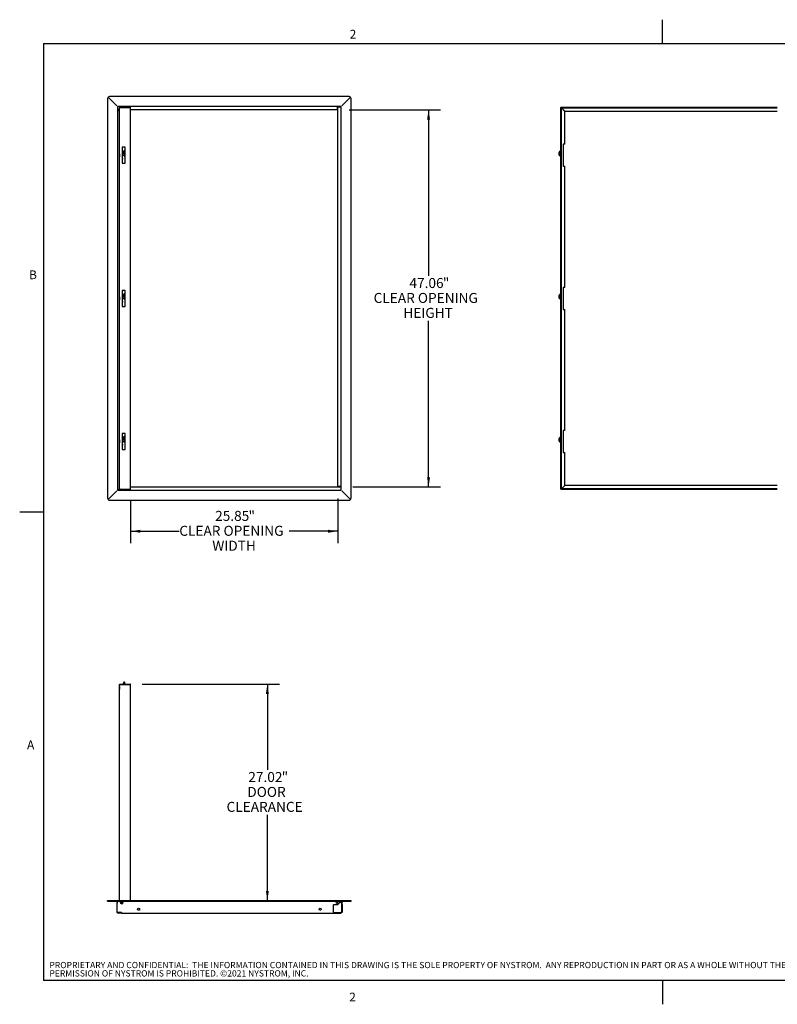
# Paper-space layout 'SHEET 2' of a CAD drawing. Units: inches. Extents: x 0.1 to 10.8, y 0.2 to 8.4.
# Drawn here: x 0.1 to 6.4, y 0.2 to 8.4 of the extents above; entities that cross this region are included whole.
import ezdxf

# ---------------------------------------------------------------- set-up
doc = ezdxf.new("R2010")
doc.units = ezdxf.units.IN
doc.header["$MEASUREMENT"] = 0
doc.layers.add('FORMAT', color=7, linetype='Continuous')
doc.layers.add('NYSTROM', color=7, linetype='Continuous')
doc.styles.add('SLDTEXTSTYLE0', font='TXT', dxfattribs={"width": 0.605})
doc.styles.add('SLDTEXTSTYLE1', font='TXT', dxfattribs={"width": 0.75})
doc.dimstyles.new('SLDDIMSTYLE2', dxfattribs={"dimtxt": 0.080892, "dimasz": 0.080892, "dimexe": 0, "dimexo": 0.0625, "dimgap": 0.020223, "dimtad": 0, "dimtih": 1, "dimtoh": 1, "dimlfac": 15, "dimrnd": 1e-09, "dimzin": 12, "dimdsep": 46, "dimtxsty": 'SLDTEXTSTYLE0', "dimsah": 1, "dimcen": 0.09, "dimadec": 0, "dimazin": 3, "dimtfac": 1, "dimtofl": 0, "dimtmove": 0, "dimatfit": 3, "dimfxl": 0, "dimfrac": 2, "dimtolj": 1, "dimtzin": 12, "dimarcsym": 0})

# ---------------------------------------------------------------- blocks, each defined once
blk = doc.blocks.new('SW_NOTE_0_10')
at = {"layer": 'NYSTROM', "color": 0, "attachment_point": 1, "style": 'SLDTEXTSTYLE1'}
for s, insert, char_height in [('PROPRIETARY AND CONFIDENTIAL:  THE INFORMATION CONTAINED IN THIS DRAWING IS THE SOLE PROPERTY OF NYSTROM.  ANY REPRODUCTION IN PART OR AS A WHOLE WITHOUT THE WRITTEN', (0, 0.0671), 0.0520833), ('PERMISSION OF NYSTROM IS PROHIBITED. ©2021 NYSTROM, INC.', (0, -0.0023), 0.052083)]:
    blk.add_mtext(s, dxfattribs=dict(at, insert=insert, char_height=char_height))
blk = doc.blocks.new('_D')
at = {"layer": 'FORMAT'}
for p, q in [((2.8747, 7.6385), (3.6344, 7.6385)), ((3.5344, 7.6385), (3.5344, 6.2561)), ((3.5344, 4.501), (3.5344, 5.8834)), ((2.9048, 4.501), (3.6344, 4.501))]:
    blk.add_line(p, q, dxfattribs=at)
for points in [[(3.5344, 7.6385), (3.522, 7.5576), (3.5469, 7.5576)], [(3.5344, 4.501), (3.5469, 4.5819), (3.522, 4.5819)]]:
    blk.add_solid(points, dxfattribs=at)
at = {"layer": 'FORMAT', "attachment_point": 1, "style": 'SLDTEXTSTYLE0'}
for s, insert, char_height in [('47.06', (3.3758, 6.2393), 0.08333), ('"', (3.6535, 6.2393), 0.0833), ('CLEAR OPENING', (3.0776, 6.115), 0.083333), ('HEIGHT', (3.3245, 5.9908), 0.08333)]:
    blk.add_mtext(s, dxfattribs=dict(at, insert=insert, char_height=char_height))
blk = doc.blocks.new('_D_1')
at = {"layer": 'FORMAT'}
for p, q in [((1.0559, 4.385), (1.0559, 4.0319)), ((2.7793, 4.4056), (2.7793, 4.0319)), ((1.0559, 4.1319), (1.4608, 4.1319)), ((2.7793, 4.1319), (2.3744, 4.1319))]:
    blk.add_line(p, q, dxfattribs=at)
for points in [[(1.0559, 4.1319), (1.1368, 4.1195), (1.1368, 4.1443)], [(2.7793, 4.1319), (2.6984, 4.1443), (2.6984, 4.1195)]]:
    blk.add_solid(points, dxfattribs=at)
at = {"layer": 'FORMAT', "attachment_point": 1, "style": 'SLDTEXTSTYLE0'}
for s, insert, char_height in [('25.85', (1.7589, 4.3014), 0.08333), ('"', (2.0367, 4.3014), 0.0833), ('CLEAR OPENING', (1.4608, 4.1772), 0.083333), ('WIDTH', (1.7355, 4.053), 0.08333)]:
    blk.add_mtext(s, dxfattribs=dict(at, insert=insert, char_height=char_height))
blk = doc.blocks.new('_D_2')
at = {"layer": 'FORMAT'}
for p, q in [((1.1509, 2.8597), (2.2935, 2.8597)), ((2.1935, 2.8597), (2.1935, 2.1453)), ((2.1935, 1.0581), (2.1935, 1.7726))]:
    blk.add_line(p, q, dxfattribs=at)
for points in [[(2.1935, 2.8597), (2.1811, 2.7788), (2.2059, 2.7788)], [(2.1935, 1.0581), (2.2059, 1.139), (2.1811, 1.139)]]:
    blk.add_solid(points, dxfattribs=at)
at = {"layer": 'FORMAT', "attachment_point": 1, "style": 'SLDTEXTSTYLE0'}
for s, insert, char_height in [('"', (2.3126, 2.1284), 0.0833), ('27.02', (2.0349, 2.1284), 0.08333), ('DOOR', (2.0268, 2.0042), 0.08333), ('CLEARANCE', (1.854, 1.88), 0.08333)]:
    blk.add_mtext(s, dxfattribs=dict(at, insert=insert, char_height=char_height))

psp = doc.layouts.new('SHEET 2')

# ---------------------------------------------------------------- linework, layer by layer
at = {"color": 8, "linetype": 'Continuous', "lineweight": 18}
for p, q in [((0.32993, 8.19207), (10.62993, 8.19207)), ((0.32993, 8.19207), (0.32993, 0.39207)), ((10.62993, 0.39207), (0.32993, 0.39207))]:
    psp.add_line(p, q, dxfattribs=at)
at = {"color": 7, "linetype": 'Continuous', "lineweight": 25}
for p, q in [((0.8645, 7.73273), (0.8645, 4.40673)), ((0.86906, 7.7442), (0.94152, 7.67173)), ((0.94184, 7.67205), (0.86938, 7.74452)), ((2.87351, 7.74908), (0.88084, 7.74908)), ((2.88497, 7.74452), (2.81251, 7.67205)), ((2.81283, 7.67173), (2.88529, 7.7442)), ((2.88986, 4.40673), (2.88986, 7.73273)), ((0.94783, 7.66575), (0.94783, 4.47372)), ((2.80652, 7.66575), (0.94783, 7.66575)), ((0.94783, 7.63388), (0.95096, 7.63388)), ((0.94958, 7.66261), (0.94958, 7.66575)), ((0.94958, 7.63848), (0.94958, 7.66261)), ((0.96395, 7.63848), (0.94958, 7.63848)), ((0.95096, 7.63388), (0.96395, 7.63388)), ((0.96395, 4.48405), (0.96395, 7.65542)), ((0.96894, 7.65802), (0.96894, 7.66041)), ((0.96894, 7.66041), (1.05092, 7.66041)), ((0.96894, 7.65802), (1.05092, 7.65802)), ((0.96894, 7.65708), (1.05092, 7.65708)), ((0.97557, 7.66575), (0.97557, 7.66041)), ((0.98807, 7.66041), (0.98807, 7.66575)), ((0.99134, 7.65802), (0.99134, 7.65708)), ((1.05092, 7.65802), (1.05092, 7.66041)), ((1.05591, 7.65542), (1.05508, 7.65542)), ((1.05591, 7.65448), (1.05591, 7.65542)), ((1.05591, 4.48499), (1.05591, 7.65448)), ((2.77466, 7.63848), (1.05591, 7.63848)), ((2.77466, 7.66575), (2.77466, 7.66261)), ((2.77466, 7.66261), (2.77466, 7.63848)), ((2.77926, 4.50558), (2.77926, 7.664)), ((2.77926, 7.664), (2.80339, 7.664)), ((2.80339, 7.664), (2.80652, 7.664)), ((2.80652, 4.47372), (2.80652, 7.66575)), ((4.63428, 4.48239), (4.63428, 7.65708)), ((4.63668, 7.65708), (4.63428, 7.65708)), ((4.63762, 7.66041), (6.43582, 7.66041)), ((4.63762, 7.65802), (4.63762, 7.66041)), ((4.63928, 4.48499), (4.63928, 7.65448)), ((4.63928, 7.65448), (4.66762, 7.62614)), ((4.66856, 7.62708), (4.64022, 7.65542)), ((4.64163, 7.65212), (4.64163, 7.65307)), ((4.64163, 7.65307), (4.64257, 7.65307)), ((4.66762, 7.35208), (4.66762, 7.62614)), ((4.66856, 7.62708), (6.43582, 7.62708)), ((1.00978, 7.32708), (0.98478, 7.32708)), ((0.98478, 7.32708), (0.98478, 7.19375)), ((1.00978, 7.19375), (1.00978, 7.32708)), ((4.66762, 7.35208), (4.65512, 7.35208)), ((4.65512, 7.35208), (4.65512, 7.16875)), ((0.96284, 7.27263), (0.96284, 7.2482)), ((0.96395, 7.27263), (0.96284, 7.27263)), ((0.96395, 7.2482), (0.96284, 7.2482)), ((0.99033, 7.25841), (0.98478, 7.25841)), ((0.98478, 7.23175), (0.99033, 7.23175)), ((0.99033, 7.25841), (0.99414, 7.25841)), ((1.00757, 7.26332), (1.00759, 7.2633)), ((0.98478, 7.19375), (1.00978, 7.19375)), ((4.65512, 7.16875), (4.66762, 7.16875)), ((4.66762, 6.1614), (4.66762, 7.16875)), ((4.66762, 6.1614), (4.65512, 6.1614)), ((4.65512, 6.1614), (4.65512, 5.97807)), ((0.96395, 6.08195), (0.96284, 6.08195)), ((0.96284, 6.08195), (0.96284, 6.05752)), ((1.00978, 6.1364), (0.98478, 6.1364)), ((0.98478, 6.1364), (0.98478, 6.00307)), ((0.99033, 6.06773), (0.98478, 6.06773)), ((0.99033, 6.06773), (0.99414, 6.06773)), ((1.00757, 6.07264), (1.00759, 6.07262)), ((1.00978, 6.00307), (1.00978, 6.1364)), ((0.96395, 6.05752), (0.96284, 6.05752)), ((0.98478, 6.04107), (0.99033, 6.04107)), ((0.98478, 6.00307), (1.00978, 6.00307)), ((4.65512, 5.97807), (4.66762, 5.97807)), ((4.66762, 4.97072), (4.66762, 5.97807)), ((1.00978, 4.94572), (0.98478, 4.94572)), ((0.98478, 4.94572), (0.98478, 4.81239)), ((1.00978, 4.81239), (1.00978, 4.94572)), ((4.66762, 4.97072), (4.65512, 4.97072)), ((4.65512, 4.97072), (4.65512, 4.78739)), ((0.96395, 4.89127), (0.96284, 4.89127)), ((0.96284, 4.89127), (0.96284, 4.86684)), ((0.96395, 4.86684), (0.96284, 4.86684)), ((0.99033, 4.87705), (0.98478, 4.87705)), ((0.98478, 4.85039), (0.99033, 4.85039)), ((0.99033, 4.87705), (0.99414, 4.87705)), ((1.00757, 4.88196), (1.00759, 4.88194)), ((0.98478, 4.81239), (1.00978, 4.81239)), ((4.65512, 4.78739), (4.66762, 4.78739)), ((4.66762, 4.51333), (4.66762, 4.78739)), ((4.66762, 4.51333), (4.63928, 4.48499)), ((4.64022, 4.48405), (4.66856, 4.51239)), ((6.43582, 4.51239), (4.66856, 4.51239)), ((0.94152, 4.46773), (0.86906, 4.39527)), ((0.86938, 4.39495), (0.94184, 4.46741)), ((0.95096, 4.47547), (0.94783, 4.47547)), ((0.94783, 4.47372), (2.80652, 4.47372)), ((0.97509, 4.47547), (0.95096, 4.47547)), ((0.96894, 4.48239), (1.05092, 4.48239)), ((0.96894, 4.48145), (0.96894, 4.47905)), ((0.96894, 4.48145), (1.05092, 4.48145)), ((0.96894, 4.47905), (1.05092, 4.47905)), ((0.97509, 4.47905), (0.97509, 4.47547)), ((0.97557, 4.47905), (0.97557, 4.47372)), ((0.98807, 4.47372), (0.98807, 4.47905)), ((0.99134, 4.48145), (0.99134, 4.48239)), ((1.05092, 4.48145), (1.05092, 4.47905)), ((1.05591, 4.48405), (1.05506, 4.48405)), ((1.05591, 4.50098), (2.80478, 4.50098)), ((1.05591, 4.48405), (1.05591, 4.48499)), ((2.80339, 4.50558), (2.77926, 4.50558)), ((2.80652, 4.50558), (2.80339, 4.50558)), ((2.80478, 4.50098), (2.80478, 4.47685)), ((2.80478, 4.47685), (2.80478, 4.47372)), ((2.81251, 4.46741), (2.88497, 4.39495)), ((2.88529, 4.39527), (2.81283, 4.46773)), ((4.63668, 4.48239), (4.63428, 4.48239)), ((4.63762, 4.48145), (4.63762, 4.47905)), ((6.43582, 4.47905), (4.63762, 4.47905)), ((4.64163, 4.4864), (4.64163, 4.48734)), ((4.64257, 4.4864), (4.64163, 4.4864)), ((0.88084, 4.39039), (2.87351, 4.39039)), ((0.96395, 2.83884), (0.96284, 2.83884)), ((0.96284, 2.83884), (0.96284, 2.82901)), ((0.96395, 2.82901), (0.96284, 2.82901)), ((0.96284, 2.82368), (0.96284, 2.81384)), ((0.96395, 2.82368), (0.96284, 2.82368)), ((0.96284, 2.81384), (0.96395, 2.81384)), ((0.96395, 1.05815), (0.96395, 2.85468)), ((0.96894, 2.85728), (0.96894, 2.85968)), ((0.96894, 2.85968), (1.05092, 2.85968)), ((0.96894, 2.85728), (1.05092, 2.85728)), ((0.96894, 2.85634), (1.05092, 2.85634)), ((0.99257, 2.85728), (0.99231, 2.85634)), ((0.99958, 2.85692), (0.99958, 2.85634)), ((1.00791, 2.85634), (1.00791, 2.8569)), ((1.05092, 2.85728), (1.05092, 2.85968)), ((1.05591, 2.85468), (1.05508, 2.85468)), ((1.05591, 2.85374), (1.05591, 2.85468)), ((1.05591, 1.05815), (1.05591, 2.85374)), ((0.8645, 1.05416), (0.8645, 1.05815)), ((0.8645, 1.05815), (0.86938, 1.05815)), ((0.8645, 1.05416), (0.86938, 1.05416)), ((0.86906, 1.05416), (0.86906, 1.05815)), ((0.86938, 1.05416), (0.86938, 1.05815)), ((0.86938, 1.05815), (0.86938, 1.05815)), ((0.86938, 1.05815), (0.88084, 1.05815)), ((0.86938, 1.05416), (0.86938, 1.05416)), ((0.86938, 1.05416), (0.88084, 1.05416)), ((0.88084, 1.05815), (2.87351, 1.05815)), ((0.88084, 1.05416), (2.87351, 1.05416)), ((0.93986, 1.04148), (0.93986, 0.96059)), ((0.93986, 1.04148), (0.94698, 1.04148)), ((0.94644, 1.05216), (0.94384, 1.05216)), ((0.94384, 1.05216), (0.94384, 1.05103)), ((0.94384, 1.05103), (0.94758, 1.05103)), ((0.94384, 1.05103), (0.94384, 1.04348)), ((0.94384, 1.04348), (0.94758, 1.04348)), ((0.94384, 1.04348), (0.94384, 1.04148)), ((0.94758, 1.05103), (0.94644, 1.05216)), ((0.94698, 1.04148), (0.94897, 1.04148)), ((0.94758, 1.04347), (0.94758, 1.05103)), ((0.94897, 1.04347), (0.94758, 1.04347)), ((0.94783, 1.04347), (0.94783, 1.04148)), ((0.94783, 1.04323), (0.94897, 1.04209)), ((0.94897, 1.04148), (0.94897, 1.04347)), ((2.74118, 1.02065), (2.74118, 0.96476)), ((2.74534, 1.02481), (2.77695, 1.02481)), ((2.7799, 1.02603), (2.79412, 1.04026)), ((2.80339, 1.04148), (2.79707, 1.04148)), ((2.80339, 1.04148), (2.81051, 1.04148)), ((2.80678, 1.04348), (2.80478, 1.04148)), ((2.80538, 1.04209), (2.80538, 1.04148)), ((2.80652, 1.04323), (2.80652, 1.04148)), ((2.80677, 1.04347), (2.81051, 1.04347)), ((2.80791, 1.05216), (2.80678, 1.05103)), ((2.81051, 1.05103), (2.80678, 1.05103)), ((2.80678, 1.05103), (2.80678, 1.04348)), ((2.80791, 1.05216), (2.81051, 1.05216)), ((2.81051, 1.05103), (2.81051, 1.05216)), ((2.81051, 1.04347), (2.81051, 1.05103)), ((2.81051, 1.04148), (2.81051, 1.04347)), ((2.81051, 1.04148), (2.81051, 0.96059)), ((2.81051, 1.04148), (2.8145, 1.04148)), ((2.81051, 1.02481), (2.8145, 1.02481)), ((2.8145, 1.04148), (2.8145, 1.04026)), ((2.8145, 1.02603), (2.8145, 1.04026)), ((2.8145, 1.02603), (2.8145, 1.02481)), ((2.8145, 1.02481), (2.8145, 1.02065)), ((2.8145, 1.02065), (2.8145, 0.96476)), ((2.87351, 1.05815), (2.88529, 1.05815)), ((2.87351, 1.05416), (2.88529, 1.05416)), ((2.88497, 1.05416), (2.88497, 1.05815)), ((2.88497, 1.05815), (2.88497, 1.05815)), ((2.88497, 1.05416), (2.88497, 1.05416)), ((2.88529, 1.05815), (2.88986, 1.05815)), ((2.88529, 1.05416), (2.88529, 1.05815)), ((2.88529, 1.05416), (2.88986, 1.05416)), ((2.88986, 1.05416), (2.88986, 1.05815)), ((0.94698, 0.96059), (0.93986, 0.96059)), ((0.97969, 0.96059), (0.94698, 0.96059)), ((0.94958, 0.95778), (0.94958, 0.96059)), ((0.94958, 0.95347), (0.94958, 0.95361)), ((0.95096, 0.95347), (0.94958, 0.95347)), ((0.97509, 0.95746), (0.95096, 0.95746)), ((0.97509, 0.95347), (0.95096, 0.95347)), ((0.97509, 0.95347), (0.97509, 0.95746)), ((0.97969, 0.95746), (0.97509, 0.95746)), ((0.97969, 0.95347), (0.97509, 0.95347)), ((0.97969, 0.96059), (0.97969, 0.95347)), ((0.97969, 0.95347), (2.80478, 0.95347)), ((2.74534, 0.96059), (2.80339, 0.96059)), ((2.81051, 0.96059), (2.80339, 0.96059)), ((2.80478, 0.95347), (2.80478, 0.96059)), ((2.8145, 0.96059), (2.81051, 0.96059)), ((2.8145, 0.96476), (2.8145, 0.96059))]:
    psp.add_line(p, q, dxfattribs=at)
at = {"color": 8, "linetype": 'Continuous', "lineweight": 25}
for p, q in [((4.63928, 7.65448), (4.63928, 7.65542)), ((4.63928, 7.65542), (4.64022, 7.65542)), ((4.64022, 7.65542), (6.43582, 7.65542)), ((4.63928, 4.48405), (4.63928, 4.48499)), ((4.64022, 4.48405), (4.63928, 4.48405)), ((6.43582, 4.48405), (4.64022, 4.48405))]:
    psp.add_line(p, q, dxfattribs=at)
at = {"color": 7, "linetype": 'Continuous', "lineweight": 25}
for centre, radius in [((0.98182, 1.04028), 0.01042), ((0.98182, 1.04028), 0.00974), ((1.12258, 0.98565), 0.00833), ((2.63178, 0.98565), 0.00833), ((2.77254, 1.04028), 0.0065)]:
    psp.add_circle(centre, radius, dxfattribs=at)
for centre, radius, start, end in [((0.88116, 7.73273), 0.01667, 135, 180), ((0.88084, 7.73241), 0.01667, 90, 135), ((2.87351, 7.73241), 0.01667, 45, 90), ((2.87319, 7.73273), 0.01667, 0, 45), ((0.97446, 7.64991), 0.00811, 90, 117.896391), ((1.00374, 7.26041), 0.00417, 276.442814, 6.442814), ((1.00374, 6.06973), 0.00417, 276.442814, 6.442814), ((1.00374, 4.87905), 0.00417, 276.442814, 6.442814), ((0.97446, 4.48956), 0.00811, 242.103609, 270), ((0.88116, 4.40673), 0.01667, 180, 225), ((0.88084, 4.40705), 0.01667, 225, 270), ((2.87351, 4.40705), 0.01667, 270, 315), ((2.87319, 4.40673), 0.01667, 315, 0), ((0.98182, 1.04028), 0.00361, 149.979806, 209.979806), ((0.98182, 1.04028), 0.00361, 89.979806, 149.979806), ((0.98182, 1.04028), 0.00361, 209.979806, 269.979806), ((0.98182, 1.04028), 0.00361, 269.979806, 329.979806), ((0.98182, 1.04028), 0.00361, 29.979806, 89.979806), ((0.98182, 1.04028), 0.00361, 329.979806, 29.979806), ((2.74534, 1.02065), 0.00417, 90, 180), ((2.77695, 1.02898), 0.00417, 270, 315), ((2.79707, 1.03731), 0.00417, 90, 135), ((0.95096, 0.96059), 0.00712, 180, 270), ((0.95096, 0.96059), 0.00313, 180, 270), ((2.74534, 0.96476), 0.00417, 180, 270), ((2.80339, 0.96059), 0.00313, 296.266899, 0), ((2.80339, 0.96059), 0.00712, 281.230503, 0)]:
    psp.add_arc(centre, radius, start, end, dxfattribs=at)
for start_param, end_param in [(3.1181191, 4.8249085), (4.8249085, 6.2811884)]:
    psp.add_ellipse((1.00374, 2.85691), major_axis=(0.00417, -0.00001), ratio=0.025108, start_param=start_param, end_param=end_param, dxfattribs=at)
for points in [[(0.96395, 7.65542), (0.96402, 7.65607), (0.96417, 7.65738), (0.96533, 7.65903), (0.96698, 7.66019), (0.96829, 7.66034), (0.96894, 7.66041)], [(4.63928, 7.65542), (4.63914, 7.65576), (4.63886, 7.65644), (4.63845, 7.6573), (4.63803, 7.6579), (4.63776, 7.65798), (4.63762, 7.65802)], [(0.96395, 4.48405), (0.96402, 4.48391), (0.96417, 4.48363), (0.96533, 4.48322), (0.96698, 4.4828), (0.96829, 4.48253), (0.96894, 4.48239)], [(4.63928, 4.48405), (4.63894, 4.48391), (4.63826, 4.48363), (4.6374, 4.48322), (4.63679, 4.4828), (4.63672, 4.48253), (4.63668, 4.48239)], [(0.96395, 2.85468), (0.96402, 2.85534), (0.96417, 2.85665), (0.96533, 2.8583), (0.96698, 2.85945), (0.96829, 2.8596), (0.96894, 2.85968)], [(0.94152, 1.05416), (0.94193, 1.05413), (0.94275, 1.05407), (0.94398, 1.05361), (0.94521, 1.05295), (0.94603, 1.05242), (0.94644, 1.05216)], [(0.94384, 1.05216), (0.94381, 1.05242), (0.94375, 1.05295), (0.94329, 1.05361), (0.94263, 1.05407), (0.9421, 1.05413), (0.94184, 1.05416)], [(2.80791, 1.05216), (2.80832, 1.05242), (2.80914, 1.05295), (2.81037, 1.05361), (2.8116, 1.05407), (2.81242, 1.05413), (2.81283, 1.05416)], [(2.81251, 1.05416), (2.81225, 1.05413), (2.81172, 1.05407), (2.81106, 1.05361), (2.8106, 1.05295), (2.81054, 1.05242), (2.81051, 1.05216)]]:
    psp.add_open_spline(points, degree=3, dxfattribs=at)
for points, knots in [([(0.96894, 7.65708), (0.96837, 7.65696), (0.96722, 7.65671), (0.9657, 7.65635), (0.96457, 7.65599), (0.96402, 7.65567), (0.96397, 7.65549), (0.96395, 7.65542)], [0, 0, 0, 0, 0.2194435, 0.4389039, 0.6583644, 0.8778248, 1, 1, 1, 1]), ([(0.96664, 7.65656), (0.96678, 7.65681), (0.96709, 7.65735), (0.96793, 7.6579), (0.9686, 7.65798), (0.96894, 7.65802)], [0, 0, 0, 0, 0.2918792, 0.6459396, 1, 1, 1, 1]), ([(1.05591, 7.65542), (1.05585, 7.65601), (1.05573, 7.65719), (1.05477, 7.65875), (1.05338, 7.65988), (1.052, 7.66036), (1.05116, 7.6604), (1.05092, 7.66041)], [0, 0, 0, 0, 0.2262159, 0.4524793, 0.6787429, 0.9050063, 1, 1, 1, 1]), ([(1.05335, 7.65622), (1.05334, 7.65629), (1.05327, 7.65671), (1.05275, 7.65733), (1.0519, 7.65792), (1.05124, 7.65799), (1.05092, 7.65802)], [0, 0, 0, 0, 0.06981944, 0.38877159, 0.7077188, 1, 1, 1, 1]), ([(1.05092, 7.65708), (1.05151, 7.65688), (1.05269, 7.65649), (1.05425, 7.6559), (1.05538, 7.65531), (1.05586, 7.65484), (1.0559, 7.65456), (1.05591, 7.65448)], [0, 0, 0, 0, 0.2262159, 0.4524793, 0.6787429, 0.9050063, 1, 1, 1, 1]), ([(4.63428, 7.65708), (4.63435, 7.65688), (4.63447, 7.65649), (4.63542, 7.6559), (4.63681, 7.65531), (4.63819, 7.65484), (4.63903, 7.65456), (4.63928, 7.65448)], [0, 0, 0, 0, 0.2262159, 0.4524793, 0.6787429, 0.9050063, 1, 1, 1, 1]), ([(4.63668, 7.65708), (4.63672, 7.65685), (4.6368, 7.65641), (4.63743, 7.65575), (4.63829, 7.6551), (4.63896, 7.65468), (4.63928, 7.65448)], [0, 0, 0, 0, 0.2566239, 0.5115221, 0.7664165, 1, 1, 1, 1]), ([(4.63668, 7.65708), (4.63671, 7.65695), (4.63678, 7.65669), (4.6373, 7.65631), (4.63805, 7.65592), (4.63877, 7.65563), (4.63918, 7.65546), (4.63928, 7.65542)], [0, 0, 0, 0, 0.2318974, 0.4637947, 0.6956289, 0.927463, 1, 1, 1, 1]), ([(4.64022, 7.65542), (4.64002, 7.65601), (4.63963, 7.65719), (4.63904, 7.65875), (4.63846, 7.65988), (4.63798, 7.66036), (4.6377, 7.6604), (4.63762, 7.66041)], [0, 0, 0, 0, 0.2262159, 0.4524793, 0.6787429, 0.9050063, 1, 1, 1, 1]), ([(4.64022, 7.65542), (4.64, 7.65577), (4.63955, 7.65647), (4.63889, 7.65734), (4.63825, 7.65791), (4.63782, 7.65799), (4.63762, 7.65802)], [0, 0, 0, 0, 0.25662386, 0.51152214, 0.76641646, 1, 1, 1, 1]), ([(0.99184, 7.29772), (0.992, 7.29741), (0.99256, 7.29631), (0.99359, 7.29357), (0.99475, 7.28984), (0.99565, 7.28608), (0.99639, 7.28232), (0.99703, 7.27862), (0.99764, 7.27472), (0.99823, 7.27071), (0.99873, 7.26697), (0.99911, 7.26405), (0.99925, 7.2629), (0.99932, 7.26231)], [0, 0, 0, 0, 0.0558318, 0.2000125, 0.3265701, 0.4320449, 0.5180206, 0.6204247, 0.6942957, 0.7825117, 0.8840418, 0.9400833, 1, 1, 1, 1]), ([(1.00759, 7.26333), (1.00751, 7.26398), (1.00736, 7.26524), (1.00693, 7.26856), (1.00635, 7.27279), (1.00569, 7.27723), (1.00497, 7.28164), (1.00419, 7.28598), (1.00322, 7.29034), (1.00216, 7.29412), (1.00083, 7.29816), (0.99971, 7.30052), (0.99913, 7.30175)], [0, 0, 0, 0, 0.0631362, 0.122785, 0.231119, 0.3244187, 0.4010984, 0.5198801, 0.6223663, 0.7381638, 0.8643251, 1, 1, 1, 1]), ([(4.63428, 7.29967), (4.63254, 7.29848), (4.6292, 7.29621), (4.62507, 7.29193), (4.62175, 7.28741), (4.61916, 7.28218), (4.61742, 7.2762), (4.6172, 7.27081), (4.61807, 7.26688), (4.61921, 7.26411), (4.62129, 7.26107), (4.62513, 7.25813), (4.62981, 7.25648), (4.63304, 7.25643), (4.63428, 7.25641)], [0, 0, 0, 0, 0.1077709, 0.2057559, 0.2970924, 0.3904237, 0.4991728, 0.6087664, 0.656974, 0.7003977, 0.7582759, 0.8394879, 0.9378441, 1, 1, 1, 1]), ([(0.99409, 7.23208), (0.99362, 7.23204), (0.99253, 7.23192), (0.99113, 7.23181), (0.99033, 7.23175)], [0, 0, 0, 0, 0.4280507, 1, 1, 1, 1]), ([(0.99933, 7.26222), (0.99956, 7.26099), (0.99995, 7.25888), (1.00098, 7.25738), (1.00189, 7.25674), (1.00235, 7.25653), (1.00291, 7.25634), (1.00353, 7.25627), (1.00411, 7.2563), (1.00437, 7.25633), (1.00452, 7.25636), (1.00469, 7.2564), (1.00522, 7.25657), (1.00621, 7.2572), (1.00715, 7.2586), (1.00773, 7.26088), (1.00763, 7.26254), (1.00758, 7.26342)], [0, 0, 0, 0, 0.2121242, 0.3600992, 0.4063634, 0.4233016, 0.4371909, 0.4832002, 0.5026827, 0.5119735, 0.5168614, 0.5222999, 0.5356849, 0.6027717, 0.7647114, 0.8759362, 1, 1, 1, 1]), ([(0.9996, 7.26), (0.9996, 7.25997), (0.99961, 7.25992), (0.99953, 7.26063), (0.99943, 7.26154), (0.99938, 7.262)], [0, 0, 0, 0, 0.36147134, 0.68077414, 1, 1, 1, 1]), ([(1.00758, 7.26331), (1.00762, 7.26294), (1.00774, 7.26206), (1.00786, 7.26105), (1.00787, 7.26095), (1.00788, 7.26088)], [0, 0, 0, 0, 0.19548509, 0.45960985, 1, 1, 1, 1]), ([(4.63428, 7.26462), (4.63397, 7.26462), (4.63277, 7.26462), (4.63094, 7.26501), (4.62905, 7.26573), (4.62785, 7.26657), (4.62715, 7.26733), (4.6266, 7.26813), (4.62612, 7.26918), (4.62575, 7.27069), (4.62559, 7.27346), (4.62633, 7.27747), (4.62835, 7.28213), (4.63096, 7.28617), (4.63327, 7.28809), (4.63428, 7.28894)], [0, 0, 0, 0, 0.0281803, 0.1093079, 0.1689025, 0.2113245, 0.2419233, 0.2633272, 0.3007225, 0.3477473, 0.4061991, 0.5564678, 0.7190923, 0.8760974, 1, 1, 1, 1]), ([(0.99184, 6.10704), (0.992, 6.10673), (0.99256, 6.10563), (0.99359, 6.10289), (0.99475, 6.09916), (0.99565, 6.0954), (0.99639, 6.09164), (0.99703, 6.08794), (0.99764, 6.08404), (0.99823, 6.08003), (0.99873, 6.07629), (0.99911, 6.07337), (0.99925, 6.07222), (0.99932, 6.07163)], [0, 0, 0, 0, 0.0558318, 0.2000125, 0.3265701, 0.4320449, 0.5180206, 0.6204247, 0.6942957, 0.7825117, 0.8840418, 0.9400833, 1, 1, 1, 1]), ([(1.00759, 6.07265), (1.00751, 6.0733), (1.00736, 6.07456), (1.00693, 6.07788), (1.00635, 6.08211), (1.00569, 6.08655), (1.00497, 6.09096), (1.00419, 6.0953), (1.00322, 6.09966), (1.00216, 6.10344), (1.00083, 6.10748), (0.99971, 6.10984), (0.99913, 6.11107)], [0, 0, 0, 0, 0.0631362, 0.122785, 0.231119, 0.3244187, 0.4010984, 0.5198801, 0.6223663, 0.7381638, 0.8643251, 1, 1, 1, 1]), ([(0.99933, 6.07154), (0.99956, 6.07031), (0.99995, 6.0682), (1.00098, 6.0667), (1.00189, 6.06606), (1.00235, 6.06585), (1.00291, 6.06566), (1.00353, 6.06559), (1.00411, 6.06562), (1.00437, 6.06565), (1.00452, 6.06568), (1.00469, 6.06572), (1.00522, 6.06589), (1.00621, 6.06652), (1.00715, 6.06792), (1.00773, 6.0702), (1.00763, 6.07186), (1.00758, 6.07274)], [0, 0, 0, 0, 0.2121242, 0.3600992, 0.4063634, 0.4233016, 0.4371909, 0.4832002, 0.5026827, 0.5119735, 0.5168614, 0.5222999, 0.5356849, 0.6027717, 0.7647114, 0.8759362, 1, 1, 1, 1]), ([(0.9996, 6.06932), (0.9996, 6.06929), (0.99961, 6.06924), (0.99953, 6.06995), (0.99943, 6.07086), (0.99938, 6.07132)], [0, 0, 0, 0, 0.3614713, 0.6807741, 1, 1, 1, 1]), ([(1.00758, 6.07263), (1.00762, 6.07226), (1.00774, 6.07138), (1.00786, 6.07037), (1.00787, 6.07027), (1.00788, 6.0702)], [0, 0, 0, 0, 0.1954851, 0.4596098, 1, 1, 1, 1]), ([(4.63428, 6.10899), (4.63254, 6.1078), (4.6292, 6.10553), (4.62507, 6.10125), (4.62175, 6.09673), (4.61916, 6.0915), (4.61742, 6.08552), (4.6172, 6.08013), (4.61807, 6.0762), (4.61921, 6.07343), (4.62129, 6.07039), (4.62513, 6.06745), (4.62981, 6.0658), (4.63304, 6.06575), (4.63428, 6.06573)], [0, 0, 0, 0, 0.1077709, 0.2057559, 0.2970924, 0.3904237, 0.4991728, 0.6087664, 0.656974, 0.7003977, 0.7582759, 0.8394879, 0.9378441, 1, 1, 1, 1]), ([(4.63428, 6.07394), (4.63397, 6.07394), (4.63277, 6.07394), (4.63094, 6.07433), (4.62905, 6.07505), (4.62785, 6.07589), (4.62715, 6.07665), (4.6266, 6.07745), (4.62612, 6.0785), (4.62575, 6.08001), (4.62559, 6.08278), (4.62633, 6.08679), (4.62835, 6.09145), (4.63096, 6.09549), (4.63327, 6.09741), (4.63428, 6.09826)], [0, 0, 0, 0, 0.0281803, 0.1093079, 0.1689025, 0.2113245, 0.2419233, 0.2633272, 0.3007225, 0.3477473, 0.4061991, 0.5564678, 0.7190923, 0.8760974, 1, 1, 1, 1]), ([(0.99409, 6.0414), (0.99362, 6.04136), (0.99253, 6.04124), (0.99113, 6.04113), (0.99033, 6.04107)], [0, 0, 0, 0, 0.4280507, 1, 1, 1, 1]), ([(0.99184, 4.91636), (0.992, 4.91605), (0.99256, 4.91495), (0.99359, 4.91221), (0.99475, 4.90848), (0.99565, 4.90472), (0.99639, 4.90096), (0.99703, 4.89726), (0.99764, 4.89336), (0.99823, 4.88935), (0.99873, 4.88561), (0.99911, 4.88269), (0.99925, 4.88154), (0.99932, 4.88095)], [0, 0, 0, 0, 0.0558318, 0.2000125, 0.3265701, 0.4320449, 0.5180206, 0.6204247, 0.6942957, 0.7825117, 0.8840418, 0.9400833, 1, 1, 1, 1]), ([(1.00759, 4.88197), (1.00751, 4.88262), (1.00736, 4.88388), (1.00693, 4.8872), (1.00635, 4.89143), (1.00569, 4.89587), (1.00497, 4.90028), (1.00419, 4.90462), (1.00322, 4.90898), (1.00216, 4.91276), (1.00083, 4.9168), (0.99971, 4.91916), (0.99913, 4.92039)], [0, 0, 0, 0, 0.0631362, 0.122785, 0.231119, 0.3244187, 0.4010984, 0.5198801, 0.6223663, 0.7381638, 0.8643251, 1, 1, 1, 1]), ([(4.63428, 4.91831), (4.63254, 4.91712), (4.6292, 4.91485), (4.62507, 4.91057), (4.62175, 4.90605), (4.61916, 4.90082), (4.61742, 4.89484), (4.6172, 4.88945), (4.61807, 4.88552), (4.61921, 4.88275), (4.62129, 4.87971), (4.62513, 4.87677), (4.62981, 4.87512), (4.63304, 4.87507), (4.63428, 4.87505)], [0, 0, 0, 0, 0.10777089, 0.20575586, 0.29709239, 0.39042365, 0.4991728, 0.60876635, 0.65697403, 0.70039767, 0.75827593, 0.83948791, 0.93784413, 1, 1, 1, 1]), ([(0.99409, 4.85072), (0.99362, 4.85068), (0.99253, 4.85056), (0.99113, 4.85045), (0.99033, 4.85039)], [0, 0, 0, 0, 0.4280507, 1, 1, 1, 1]), ([(0.99933, 4.88086), (0.99956, 4.87963), (0.99995, 4.87752), (1.00098, 4.87602), (1.00189, 4.87538), (1.00235, 4.87517), (1.00291, 4.87498), (1.00353, 4.87491), (1.00411, 4.87494), (1.00437, 4.87497), (1.00452, 4.875), (1.00469, 4.87504), (1.00522, 4.87521), (1.00621, 4.87584), (1.00715, 4.87724), (1.00773, 4.87952), (1.00763, 4.88118), (1.00758, 4.88206)], [0, 0, 0, 0, 0.2121242, 0.3600992, 0.4063634, 0.4233016, 0.4371909, 0.4832002, 0.5026827, 0.5119735, 0.5168614, 0.5222999, 0.5356849, 0.6027717, 0.7647114, 0.8759362, 1, 1, 1, 1]), ([(0.9996, 4.87864), (0.9996, 4.87861), (0.99961, 4.87856), (0.99953, 4.87927), (0.99943, 4.88018), (0.99938, 4.88064)], [0, 0, 0, 0, 0.36147134, 0.68077414, 1, 1, 1, 1]), ([(1.00758, 4.88195), (1.00762, 4.88158), (1.00774, 4.8807), (1.00786, 4.87969), (1.00787, 4.87959), (1.00788, 4.87952)], [0, 0, 0, 0, 0.19548509, 0.45960985, 1, 1, 1, 1]), ([(4.63428, 4.88326), (4.63397, 4.88326), (4.63277, 4.88326), (4.63094, 4.88365), (4.62905, 4.88437), (4.62785, 4.88521), (4.62715, 4.88597), (4.6266, 4.88677), (4.62612, 4.88782), (4.62575, 4.88933), (4.62559, 4.8921), (4.62633, 4.89611), (4.62835, 4.90077), (4.63096, 4.90481), (4.63327, 4.90673), (4.63428, 4.90758)], [0, 0, 0, 0, 0.0281803, 0.1093079, 0.1689025, 0.2113245, 0.2419233, 0.2633272, 0.3007225, 0.3477473, 0.4061991, 0.5564678, 0.7190923, 0.8760974, 1, 1, 1, 1]), ([(0.96894, 4.47905), (0.96837, 4.47911), (0.96722, 4.47923), (0.9657, 4.48012), (0.96457, 4.48144), (0.96402, 4.48284), (0.96397, 4.48373), (0.96395, 4.48405)], [0, 0, 0, 0, 0.2194435, 0.4389039, 0.6583644, 0.8778248, 1, 1, 1, 1]), ([(0.96894, 4.48145), (0.96862, 4.48148), (0.96799, 4.48155), (0.96719, 4.48208), (0.96672, 4.48257), (0.96662, 4.48289), (0.96662, 4.48291)], [0, 0, 0, 0, 0.3262496, 0.6524991, 0.9786598, 1, 1, 1, 1]), ([(1.05591, 4.48499), (1.05585, 4.48479), (1.05573, 4.4844), (1.05477, 4.48381), (1.05338, 4.48322), (1.052, 4.48275), (1.05116, 4.48247), (1.05092, 4.48239)], [0, 0, 0, 0, 0.2262159, 0.4524793, 0.6787429, 0.9050063, 1, 1, 1, 1]), ([(1.05092, 4.47905), (1.05151, 4.47911), (1.05269, 4.47924), (1.05425, 4.48019), (1.05538, 4.48158), (1.05586, 4.48296), (1.0559, 4.4838), (1.05591, 4.48405)], [0, 0, 0, 0, 0.2262159, 0.45247929, 0.67874291, 0.90500631, 1, 1, 1, 1]), ([(1.05092, 4.48145), (1.05127, 4.48149), (1.05197, 4.48157), (1.05282, 4.4822), (1.0533, 4.48281), (1.05336, 4.4832), (1.05337, 4.48324)], [0, 0, 0, 0, 0.3215953, 0.6410282, 0.9604561, 1, 1, 1, 1]), ([(4.63928, 4.48499), (4.63869, 4.48479), (4.6375, 4.4844), (4.63595, 4.48381), (4.63482, 4.48322), (4.63433, 4.48275), (4.6343, 4.48247), (4.63428, 4.48239)], [0, 0, 0, 0, 0.2262159, 0.4524793, 0.6787429, 0.9050063, 1, 1, 1, 1]), ([(4.63928, 4.48499), (4.63893, 4.48477), (4.63823, 4.48432), (4.63736, 4.48366), (4.63678, 4.48301), (4.63671, 4.48259), (4.63668, 4.48239)], [0, 0, 0, 0, 0.2566239, 0.5115221, 0.7664165, 1, 1, 1, 1]), ([(4.63762, 4.47905), (4.63782, 4.47911), (4.63821, 4.47924), (4.6388, 4.48019), (4.63939, 4.48158), (4.63986, 4.48296), (4.64014, 4.4838), (4.64022, 4.48405)], [0, 0, 0, 0, 0.2262159, 0.45247929, 0.67874291, 0.90500631, 1, 1, 1, 1]), ([(4.63762, 4.48145), (4.63784, 4.48149), (4.63829, 4.48157), (4.63895, 4.4822), (4.6396, 4.48306), (4.64002, 4.48373), (4.64022, 4.48405)], [0, 0, 0, 0, 0.2566239, 0.5115221, 0.7664165, 1, 1, 1, 1]), ([(4.63762, 4.48145), (4.63775, 4.48148), (4.638, 4.48155), (4.63839, 4.48207), (4.63877, 4.48282), (4.63907, 4.48354), (4.63924, 4.48395), (4.63928, 4.48405)], [0, 0, 0, 0, 0.2318974, 0.4637947, 0.6956289, 0.927463, 1, 1, 1, 1]), ([(1.0079, 2.85968), (1.0079, 2.86016), (1.0079, 2.86187), (1.00782, 2.86467), (1.00766, 2.86776), (1.00736, 2.87064), (1.00697, 2.87256), (1.0064, 2.87406), (1.00557, 2.87522), (1.0046, 2.87593), (1.00385, 2.87633), (1.00287, 2.87659), (1.00159, 2.87663), (1.00027, 2.87627), (0.99859, 2.87509), (0.9976, 2.87353), (0.99666, 2.87147), (0.99564, 2.86842), (0.99459, 2.8646), (0.99369, 2.86133), (0.99323, 2.85968)], [0, 0, 0, 0, 0.0258829, 0.0925763, 0.1513976, 0.202162, 0.2776136, 0.3166607, 0.3669518, 0.3794143, 0.3966868, 0.4182256, 0.4395138, 0.4796694, 0.5183921, 0.5902053, 0.672563, 0.7705407, 0.8842372, 1, 1, 1, 1]), ([(0.99971, 2.86909), (0.99968, 2.86903), (0.99961, 2.86887), (0.9996, 2.86786), (0.99961, 2.86555), (0.99961, 2.86261), (0.9996, 2.86047), (0.99959, 2.85968)], [0, 0, 0, 0, 0.1243435, 0.2932915, 0.518558, 0.8222639, 1, 1, 1, 1]), ([(0.96894, 2.85634), (0.96837, 2.85622), (0.96722, 2.85598), (0.9657, 2.85561), (0.96457, 2.85525), (0.96402, 2.85494), (0.96397, 2.85475), (0.96395, 2.85468)], [0, 0, 0, 0, 0.2194435, 0.4389039, 0.6583644, 0.8778248, 1, 1, 1, 1]), ([(0.96664, 2.85583), (0.96678, 2.85607), (0.96709, 2.85661), (0.96793, 2.85716), (0.9686, 2.85724), (0.96894, 2.85728)], [0, 0, 0, 0, 0.2918792, 0.6459396, 1, 1, 1, 1]), ([(1.05591, 2.85468), (1.05585, 2.85528), (1.05573, 2.85646), (1.05477, 2.85801), (1.05338, 2.85915), (1.052, 2.85963), (1.05116, 2.85967), (1.05092, 2.85968)], [0, 0, 0, 0, 0.2262159, 0.4524793, 0.6787429, 0.9050063, 1, 1, 1, 1]), ([(1.05335, 2.85548), (1.05334, 2.85556), (1.05327, 2.85597), (1.05275, 2.8566), (1.0519, 2.85718), (1.05124, 2.85725), (1.05092, 2.85728)], [0, 0, 0, 0, 0.0698194, 0.3887716, 0.7077188, 1, 1, 1, 1]), ([(1.05092, 2.85634), (1.05151, 2.85615), (1.05269, 2.85575), (1.05425, 2.85516), (1.05538, 2.85458), (1.05586, 2.8541), (1.0559, 2.85382), (1.05591, 2.85374)], [0, 0, 0, 0, 0.2262159, 0.45247929, 0.67874291, 0.90500631, 1, 1, 1, 1]), ([(0.98182, 1.04389), (0.98137, 1.04363), (0.9806, 1.04319), (0.97949, 1.04255), (0.97894, 1.04223), (0.97869, 1.04209)], [0, 0, 0, 0, 0.43911063, 0.75136224, 1, 1, 1, 1]), ([(0.97869, 1.04209), (0.97869, 1.04188), (0.97869, 1.0413), (0.97869, 1.04024), (0.97869, 1.03921), (0.97869, 1.03865), (0.97869, 1.03848)], [0, 0, 0, 0, 0.1809422, 0.5062926, 0.8439745, 1, 1, 1, 1]), ([(0.97869, 1.03848), (0.97914, 1.03822), (0.9799, 1.03778), (0.98102, 1.03713), (0.98157, 1.03681), (0.98181, 1.03667)], [0, 0, 0, 0, 0.4391106, 0.7513622, 1, 1, 1, 1]), ([(0.98181, 1.03667), (0.98226, 1.03693), (0.98303, 1.03737), (0.98414, 1.03801), (0.98469, 1.03833), (0.98494, 1.03847)], [0, 0, 0, 0, 0.4391106, 0.7513622, 1, 1, 1, 1]), ([(0.98494, 1.04208), (0.98449, 1.04234), (0.98373, 1.04278), (0.98262, 1.04343), (0.98206, 1.04375), (0.98182, 1.04389)], [0, 0, 0, 0, 0.4391106, 0.7513622, 1, 1, 1, 1]), ([(0.98494, 1.03847), (0.98494, 1.03865), (0.98494, 1.03921), (0.98494, 1.04024), (0.98494, 1.0413), (0.98494, 1.04188), (0.98494, 1.04208)], [0, 0, 0, 0, 0.1560255, 0.4937074, 0.8190578, 1, 1, 1, 1])]:
    psp.add_open_spline(points, degree=3, knots=knots, dxfattribs=at)
at = {"layer": 'FORMAT'}
for p, q in [((5.47993, 8.19207), (5.47993, 8.38892)), ((0.32993, 8.19207), (10.62993, 8.19207)), ((0.32993, 8.19207), (0.32993, 0.39207)), ((10.62993, 0.39207), (0.32993, 0.39207))]:
    psp.add_line(p, q, dxfattribs=at)
at = {"layer": 'FORMAT', "color": 8}
for p, q in [((0.32993, 4.29207), (0.13308, 4.29207)), ((5.47993, 0.39207), (5.47993, 0.19522))]:
    psp.add_line(p, q, dxfattribs=at)

# ---------------------------------------------------------------- block references
at = {"layer": 'NYSTROM'}
psp.add_blockref('SW_NOTE_0_10', (0.38041, 0.48099), dxfattribs=at)

# ---------------------------------------------------------------- texts
at = {"layer": 'FORMAT', "char_height": 0.07292, "attachment_point": 1, "style": 'SLDTEXTSTYLE0'}
for s, insert in [('2', (2.87802, 8.30508)), ('B', (0.21081, 6.30252)), ('A', (0.19429, 2.39114)), ('2', (2.87449, 0.29228))]:
    psp.add_mtext(s, dxfattribs=dict(at, insert=insert))

# ---------------------------------------------------------------- dimensions: what is measured, and where the dimension line sits
at = {"layer": 'FORMAT'}
for base, p1, p2, text, picture, middle in [((3.53441, 7.63848), (2.80478, 4.50098), (2.77466, 7.63848), '<>"\\PCLEAR OPENING\\PHEIGHT', '_D', (3.53441, 6.06973)), ((2.1935, 1.05815), (1.05092, 2.85968), (2.87351, 1.05815), '<>"\\PDOOR\\PCLEARANCE', '_D_2', (2.1935, 1.95891))]:
    dim = psp.add_linear_dim(base=base, p1=p1, p2=p2, angle=90, text=text, dimstyle='SLDDIMSTYLE2', dxfattribs=at)
    dim.commit()
    dim.dimension.update_dxf_attribs({"geometry": picture, "text_midpoint": middle, "dimtype": 160})
dim = psp.add_linear_dim(base=(2.77926, 4.1319), p1=(1.05591, 4.48499), p2=(2.77926, 4.50558), text='<>"\\PCLEAR OPENING\\PWIDTH', dimstyle='SLDDIMSTYLE2', dxfattribs=at)
dim.commit()
dim.dimension.update_dxf_attribs({"geometry": '_D_1', "text_midpoint": (1.91758, 4.1319), "dimtype": 160})

doc.saveas('drawing.dxf')
